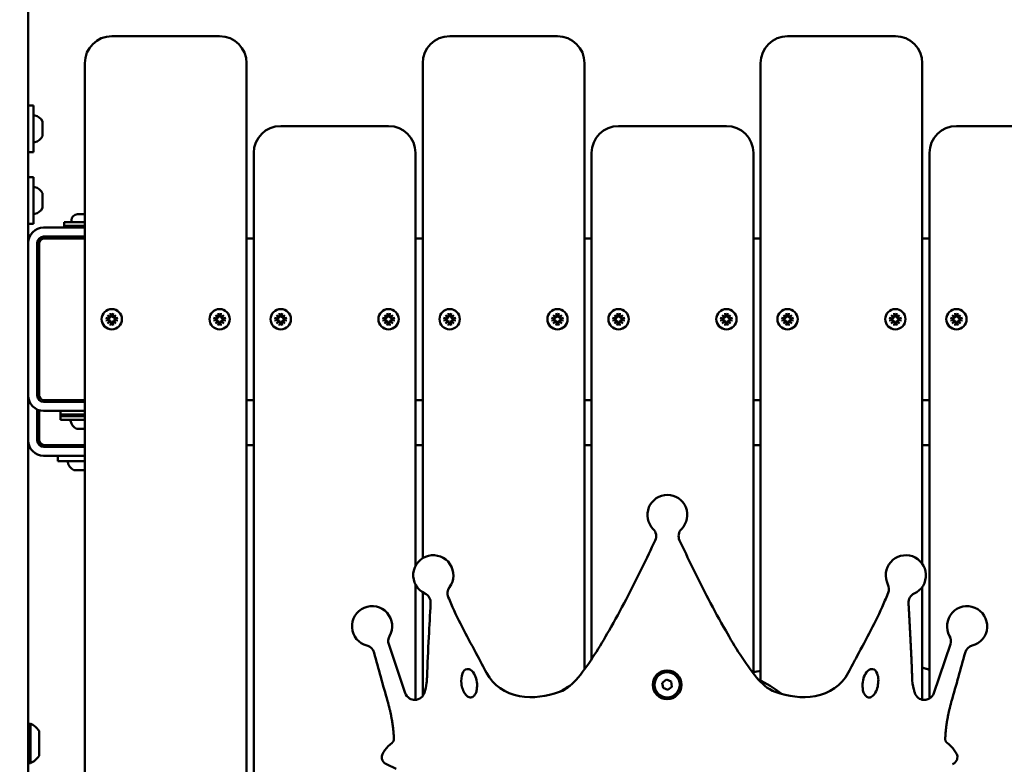
# Model space of a CAD drawing. Units: millimetres. Extents: x 0 to 37048, y 0 to 14394.
# Drawn here: x 24887 to 25435, y 12091 to 12505 of the extents above; entities that cross this region are included whole.
import ezdxf

# ---------------------------------------------------------------- set-up
doc = ezdxf.new("R2010")
doc.units = ezdxf.units.MM
doc.layers.add('MD_Visible', color=7, linetype='Continuous', lineweight=50)
doc.styles.get("Standard").update_dxf_attribs({"font": 'GOTHIC.TTF'})
doc.dimstyles.new('ISO-25', dxfattribs={"dimtxt": 160, "dimasz": 80, "dimexe": 1.25, "dimexo": 0.625, "dimgap": 20, "dimtad": 1, "dimdec": 0, "dimlfac": 0.1, "dimrnd": 5, "dimtxsty": 'Standard', "dimcen": 0, "dimse1": 1, "dimse2": 1, "dimclrd": 256, "dimclre": 8, "dimclrt": 256, "dimadec": 0, "dimazin": 0, "dimtfac": 1, "dimtdec": 0, "dimtmove": 0, "dimatfit": 3, "dimfxl": 1, "dimlwd": 5, "dimlwe": 5, "dimarcsym": 0})

# ---------------------------------------------------------------- blocks, each defined once
blk = doc.blocks.new('CustomObjectsInViewport4_0')
at = {"layer": 'MD_Visible', "extrusion": (0, 1, 0)}
for p, q in [((4905.99, 8995.45), (4905.99, 12874.45)), ((5012.49, 12495.95), (4952.49, 12495.95)), ((5200.49, 12495.95), (5140.49, 12495.95)), ((5388.49, 12495.95), (5328.49, 12495.95)), ((4937.49, 12480.95), (4937.49, 10796.45)), ((5027.49, 10762.13), (5027.49, 12480.95)), ((5125.49, 12480.95), (5125.49, 12205.45)), ((5215.49, 12143.65), (5215.49, 12480.95)), ((5313.49, 12480.95), (5313.49, 12137.48)), ((5403.49, 12202.34), (5403.49, 12480.95)), ((4908.99, 12457.44), (4905.99, 12457.44)), ((4908.99, 12431.44), (4908.99, 12457.44)), ((4913.99, 12448.33), (4913.99, 12447.92)), ((4913.99, 12447.65), (4913.99, 12447.92)), ((4913.99, 12447.65), (4913.99, 12447.33)), ((4913.99, 12447.11), (4913.99, 12447.33)), ((4913.99, 12447.11), (4913.99, 12444.67)), ((4913.99, 12443.89), (4913.99, 12444.21)), ((4913.99, 12443.89), (4913.99, 12443.33)), ((4913.99, 12443.33), (4913.99, 12441.19)), ((5106.49, 12445.95), (5046.49, 12445.95)), ((5294.49, 12445.95), (5234.49, 12445.95)), ((5482.49, 12445.95), (5422.49, 12445.95)), ((4913.99, 12441.19), (4913.99, 12441.05)), ((4913.99, 12440.66), (4913.99, 12441.05)), ((4913.99, 12440.66), (4913.99, 12440.55)), ((4908.99, 12431.44), (4905.99, 12431.44)), ((5031.49, 12430.95), (5031.49, 10762.23)), ((5121.49, 12201.14), (5121.49, 12430.95)), ((5219.49, 12430.95), (5219.49, 12149.34)), ((5309.49, 12141.38), (5309.49, 12430.95)), ((5407.49, 12430.95), (5407.49, 12127.44)), ((4908.99, 12417.44), (4905.99, 12417.44)), ((4908.99, 12391.44), (4908.99, 12417.44)), ((4913.99, 12408.33), (4913.99, 12407.92)), ((4913.99, 12407.65), (4913.99, 12407.92)), ((4913.99, 12407.65), (4913.99, 12407.33)), ((4913.99, 12407.11), (4913.99, 12407.33)), ((4913.99, 12407.11), (4913.99, 12404.67)), ((4913.99, 12403.89), (4913.99, 12404.21)), ((4913.99, 12403.89), (4913.99, 12403.33)), ((4913.99, 12403.33), (4913.99, 12401.19)), ((4913.99, 12401.19), (4913.99, 12401.05)), ((4913.99, 12400.66), (4913.99, 12401.05)), ((4913.99, 12400.66), (4913.99, 12400.55)), ((4929.99, 12393.5), (4929.99, 12392.45)), ((4933.34, 12396.85), (4937.49, 12396.85)), ((4908.99, 12391.44), (4905.99, 12391.44)), ((4937.49, 12389.45), (4914.54, 12389.45)), ((4937.49, 12392.45), (4925.99, 12392.45)), ((4925.99, 12392.45), (4925.99, 12389.45)), ((4937.49, 12390.45), (4925.99, 12390.45)), ((4925.99, 12390.45), (4925.99, 12389.45)), ((4925.99, 12389.45), (4937.49, 12389.45)), ((4937.49, 12384.45), (4914.54, 12384.45)), ((4937.49, 12383.45), (4914.99, 12383.45)), ((4932.99, 12384.45), (4932.99, 12383.45)), ((4932.99, 12384.45), (4932.99, 12383.45)), ((5031.49, 12383.45), (5027.49, 12383.45)), ((5125.49, 12383.45), (5121.49, 12383.45)), ((5219.49, 12383.45), (5215.49, 12383.45)), ((5313.49, 12383.45), (5309.49, 12383.45)), ((5407.49, 12383.45), (5403.49, 12383.45)), ((4910.99, 12296), (4910.99, 12380.9)), ((4911.99, 12380.45), (4911.99, 12296.45)), ((4911.99, 12341.07), (4910.99, 12341.07)), ((4949.09, 12339.18), (4950.9, 12338.9)), ((4951.41, 12339.3), (4950.16, 12340.78)), ((4950.16, 12340.78), (4951.64, 12339.52)), ((4951.75, 12341.84), (4952.03, 12340.03)), ((4953.23, 12341.84), (4952.95, 12340.03)), ((4953.34, 12339.52), (4954.82, 12340.78)), ((4954.82, 12340.78), (4953.57, 12339.3)), ((4955.89, 12339.18), (4954.07, 12338.9)), ((5009.09, 12339.18), (5010.9, 12338.9)), ((5011.41, 12339.3), (5010.16, 12340.78)), ((5010.16, 12340.78), (5011.64, 12339.52)), ((5011.75, 12341.84), (5012.03, 12340.03)), ((5013.23, 12341.84), (5012.95, 12340.03)), ((5013.34, 12339.52), (5014.82, 12340.78)), ((5014.82, 12340.78), (5013.57, 12339.3)), ((5015.89, 12339.18), (5014.07, 12338.9)), ((5043.09, 12339.18), (5044.9, 12338.9)), ((5045.41, 12339.3), (5044.16, 12340.78)), ((5044.16, 12340.78), (5045.64, 12339.52)), ((5045.75, 12341.84), (5046.03, 12340.03)), ((5047.23, 12341.84), (5046.95, 12340.03)), ((5047.34, 12339.52), (5048.82, 12340.78)), ((5048.82, 12340.78), (5047.57, 12339.3)), ((5049.89, 12339.18), (5048.07, 12338.9)), ((5103.09, 12339.18), (5104.9, 12338.9)), ((5105.41, 12339.3), (5104.16, 12340.78)), ((5104.16, 12340.78), (5105.64, 12339.52)), ((5105.75, 12341.84), (5106.03, 12340.03)), ((5107.23, 12341.84), (5106.95, 12340.03)), ((5107.34, 12339.52), (5108.82, 12340.78)), ((5108.82, 12340.78), (5107.57, 12339.3)), ((5109.89, 12339.18), (5108.07, 12338.9)), ((5137.09, 12339.18), (5138.9, 12338.9)), ((5139.41, 12339.3), (5138.16, 12340.78)), ((5138.16, 12340.78), (5139.64, 12339.52)), ((5139.75, 12341.84), (5140.03, 12340.03)), ((5141.23, 12341.84), (5140.95, 12340.03)), ((5141.34, 12339.52), (5142.82, 12340.78)), ((5142.82, 12340.78), (5141.57, 12339.3)), ((5143.89, 12339.18), (5142.07, 12338.9)), ((5197.09, 12339.18), (5198.9, 12338.9)), ((5199.41, 12339.3), (5198.16, 12340.78)), ((5198.16, 12340.78), (5199.64, 12339.52)), ((5199.75, 12341.84), (5200.03, 12340.03)), ((5201.23, 12341.84), (5200.95, 12340.03)), ((5201.34, 12339.52), (5202.82, 12340.78)), ((5202.82, 12340.78), (5201.57, 12339.3)), ((5203.89, 12339.18), (5202.07, 12338.9)), ((5231.09, 12339.18), (5232.9, 12338.9)), ((5233.41, 12339.3), (5232.16, 12340.78)), ((5232.16, 12340.78), (5233.64, 12339.52)), ((5233.75, 12341.84), (5234.03, 12340.03)), ((5235.23, 12341.84), (5234.95, 12340.03)), ((5235.34, 12339.52), (5236.82, 12340.78)), ((5236.82, 12340.78), (5235.57, 12339.3)), ((5237.89, 12339.18), (5236.07, 12338.9)), ((5291.09, 12339.18), (5292.9, 12338.9)), ((5293.41, 12339.3), (5292.16, 12340.78)), ((5292.16, 12340.78), (5293.64, 12339.52)), ((5293.75, 12341.84), (5294.03, 12340.03)), ((5295.23, 12341.84), (5294.95, 12340.03)), ((5295.34, 12339.52), (5296.82, 12340.78)), ((5296.82, 12340.78), (5295.57, 12339.3)), ((5297.89, 12339.18), (5296.07, 12338.9)), ((5325.09, 12339.18), (5326.9, 12338.9)), ((5327.41, 12339.3), (5326.16, 12340.78)), ((5326.16, 12340.78), (5327.64, 12339.52)), ((5327.75, 12341.84), (5328.03, 12340.03)), ((5329.23, 12341.84), (5328.95, 12340.03)), ((5329.34, 12339.52), (5330.82, 12340.78)), ((5330.82, 12340.78), (5329.57, 12339.3)), ((5331.89, 12339.18), (5330.07, 12338.9)), ((5385.09, 12339.18), (5386.9, 12338.9)), ((5387.41, 12339.3), (5386.16, 12340.78)), ((5386.16, 12340.78), (5387.64, 12339.52)), ((5387.75, 12341.84), (5388.03, 12340.03)), ((5389.23, 12341.84), (5388.95, 12340.03)), ((5389.34, 12339.52), (5390.82, 12340.78)), ((5390.82, 12340.78), (5389.57, 12339.3)), ((5391.89, 12339.18), (5390.07, 12338.9)), ((5419.09, 12339.18), (5420.9, 12338.9)), ((5421.41, 12339.3), (5420.16, 12340.78)), ((5420.16, 12340.78), (5421.64, 12339.52)), ((5421.75, 12341.84), (5422.03, 12340.03)), ((5423.23, 12341.84), (5422.95, 12340.03)), ((5423.34, 12339.52), (5424.82, 12340.78)), ((5424.82, 12340.78), (5423.57, 12339.3)), ((5425.89, 12339.18), (5424.07, 12338.9)), ((4949.09, 12337.71), (4950.9, 12337.99)), ((4950.16, 12336.11), (4951.41, 12337.59)), ((4951.64, 12337.37), (4950.16, 12336.11)), ((4951.75, 12335.05), (4952.03, 12336.86)), ((4953.23, 12335.05), (4952.95, 12336.86)), ((4954.82, 12336.11), (4953.34, 12337.37)), ((4953.57, 12337.59), (4954.82, 12336.11)), ((4955.89, 12337.71), (4954.07, 12337.99)), ((5009.09, 12337.71), (5010.9, 12337.99)), ((5010.16, 12336.11), (5011.41, 12337.59)), ((5011.64, 12337.37), (5010.16, 12336.11)), ((5011.75, 12335.05), (5012.03, 12336.86)), ((5013.23, 12335.05), (5012.95, 12336.86)), ((5014.82, 12336.11), (5013.34, 12337.37)), ((5013.57, 12337.59), (5014.82, 12336.11)), ((5015.89, 12337.71), (5014.07, 12337.99)), ((5043.09, 12337.71), (5044.9, 12337.99)), ((5044.16, 12336.11), (5045.41, 12337.59)), ((5045.64, 12337.37), (5044.16, 12336.11)), ((5045.75, 12335.05), (5046.03, 12336.86)), ((5047.23, 12335.05), (5046.95, 12336.86)), ((5048.82, 12336.11), (5047.34, 12337.37)), ((5047.57, 12337.59), (5048.82, 12336.11)), ((5049.89, 12337.71), (5048.07, 12337.99)), ((5103.09, 12337.71), (5104.9, 12337.99)), ((5104.16, 12336.11), (5105.41, 12337.59)), ((5105.64, 12337.37), (5104.16, 12336.11)), ((5105.75, 12335.05), (5106.03, 12336.86)), ((5107.23, 12335.05), (5106.95, 12336.86)), ((5108.82, 12336.11), (5107.34, 12337.37)), ((5107.57, 12337.59), (5108.82, 12336.11)), ((5109.89, 12337.71), (5108.07, 12337.99)), ((5137.09, 12337.71), (5138.9, 12337.99)), ((5138.16, 12336.11), (5139.41, 12337.59)), ((5139.64, 12337.37), (5138.16, 12336.11)), ((5139.75, 12335.05), (5140.03, 12336.86)), ((5141.23, 12335.05), (5140.95, 12336.86)), ((5142.82, 12336.11), (5141.34, 12337.37)), ((5141.57, 12337.59), (5142.82, 12336.11)), ((5143.89, 12337.71), (5142.07, 12337.99)), ((5197.09, 12337.71), (5198.9, 12337.99)), ((5198.16, 12336.11), (5199.41, 12337.59)), ((5199.64, 12337.37), (5198.16, 12336.11)), ((5199.75, 12335.05), (5200.03, 12336.86)), ((5201.23, 12335.05), (5200.95, 12336.86)), ((5202.82, 12336.11), (5201.34, 12337.37)), ((5201.57, 12337.59), (5202.82, 12336.11)), ((5203.89, 12337.71), (5202.07, 12337.99)), ((5231.09, 12337.71), (5232.9, 12337.99)), ((5232.16, 12336.11), (5233.41, 12337.59)), ((5233.64, 12337.37), (5232.16, 12336.11)), ((5233.75, 12335.05), (5234.03, 12336.86)), ((5235.23, 12335.05), (5234.95, 12336.86)), ((5236.82, 12336.11), (5235.34, 12337.37)), ((5235.57, 12337.59), (5236.82, 12336.11)), ((5237.89, 12337.71), (5236.07, 12337.99)), ((5291.09, 12337.71), (5292.9, 12337.99)), ((5292.16, 12336.11), (5293.41, 12337.59)), ((5293.64, 12337.37), (5292.16, 12336.11)), ((5293.75, 12335.05), (5294.03, 12336.86)), ((5295.23, 12335.05), (5294.95, 12336.86)), ((5296.82, 12336.11), (5295.34, 12337.37)), ((5295.57, 12337.59), (5296.82, 12336.11)), ((5297.89, 12337.71), (5296.07, 12337.99)), ((5325.09, 12337.71), (5326.9, 12337.99)), ((5326.16, 12336.11), (5327.41, 12337.59)), ((5327.64, 12337.37), (5326.16, 12336.11)), ((5327.75, 12335.05), (5328.03, 12336.86)), ((5329.23, 12335.05), (5328.95, 12336.86)), ((5330.82, 12336.11), (5329.34, 12337.37)), ((5329.57, 12337.59), (5330.82, 12336.11)), ((5331.89, 12337.71), (5330.07, 12337.99)), ((5385.09, 12337.71), (5386.9, 12337.99)), ((5386.16, 12336.11), (5387.41, 12337.59)), ((5387.64, 12337.37), (5386.16, 12336.11)), ((5387.75, 12335.05), (5388.03, 12336.86)), ((5389.23, 12335.05), (5388.95, 12336.86)), ((5390.82, 12336.11), (5389.34, 12337.37)), ((5389.57, 12337.59), (5390.82, 12336.11)), ((5391.89, 12337.71), (5390.07, 12337.99)), ((5419.09, 12337.71), (5420.9, 12337.99)), ((5420.16, 12336.11), (5421.41, 12337.59)), ((5421.64, 12337.37), (5420.16, 12336.11)), ((5421.75, 12335.05), (5422.03, 12336.86)), ((5423.23, 12335.05), (5422.95, 12336.86)), ((5424.82, 12336.11), (5423.34, 12337.37)), ((5423.57, 12337.59), (5424.82, 12336.11)), ((5425.89, 12337.71), (5424.07, 12337.99)), ((4911.99, 12325.83), (4910.99, 12325.83)), ((4911.99, 12301.07), (4910.99, 12301.07)), ((4911.99, 12296.45), (4911.99, 12293.53)), ((4937.49, 12292.45), (4914.54, 12292.45)), ((4914.99, 12293.45), (4937.49, 12293.45)), ((4931.99, 12293.45), (4931.99, 12292.45)), ((4931.99, 12293.45), (4931.99, 12292.45)), ((5027.49, 12293.45), (5031.49, 12293.45)), ((5121.49, 12293.45), (5125.49, 12293.45)), ((5215.49, 12293.45), (5219.49, 12293.45)), ((5309.49, 12293.45), (5313.49, 12293.45)), ((5403.49, 12293.45), (5407.49, 12293.45)), ((4910.99, 12271), (4910.99, 12288.22)), ((4911.99, 12285.83), (4910.99, 12285.83)), ((4911.99, 12287.84), (4911.99, 12271.45)), ((4914.54, 12287.45), (4937.49, 12287.45)), ((4923.99, 12284.45), (4923.99, 12287.45)), ((4937.49, 12285.45), (4923.99, 12285.45)), ((4923.99, 12282.45), (4923.99, 12285.45)), ((4923.99, 12284.45), (4937.49, 12284.45)), ((4923.99, 12282.45), (4937.49, 12282.45)), ((4933.8, 12277.45), (4933.1, 12277.45)), ((4933.8, 12277.45), (4934, 12277.45)), ((4934.21, 12277.45), (4934, 12277.45)), ((4934.76, 12277.45), (4934.21, 12277.45)), ((4937.33, 12277.45), (4934.76, 12277.45)), ((4937.49, 12277.45), (4937.33, 12277.45)), ((4937.49, 12267.45), (4914.54, 12267.45)), ((4914.99, 12268.45), (4937.49, 12268.45)), ((4930.49, 12268.45), (4930.49, 12267.45)), ((5027.49, 12268.45), (5031.49, 12268.45)), ((5121.49, 12268.45), (5125.49, 12268.45)), ((5215.49, 12268.45), (5219.49, 12268.45)), ((5309.49, 12268.45), (5313.49, 12268.45)), ((5403.49, 12268.45), (5407.49, 12268.45)), ((4914.54, 12262.45), (4937.49, 12262.45)), ((4922.49, 12262.45), (4922.49, 12259.45)), ((4922.49, 12259.45), (4937.49, 12259.45)), ((4931.64, 12254.45), (4931.6, 12254.45)), ((4931.64, 12254.45), (4932.07, 12254.45)), ((4932.9, 12254.45), (4932.07, 12254.45)), ((4934.05, 12254.45), (4932.9, 12254.45)), ((4935.23, 12254.45), (4934.05, 12254.45)), ((4935.23, 12254.45), (4935.38, 12254.45)), ((4937.49, 12254.45), (4935.38, 12254.45)), ((5121.49, 12126.66), (5121.49, 12190.79)), ((5125.49, 12186.48), (5125.49, 12128.78)), ((5383.51, 12183.86), (5384.51, 12186.23)), ((5403.49, 12126.76), (5403.49, 12189.59)), ((5106.61, 12157.65), (5115.8, 12130.44)), ((5409.91, 12130.44), (5419.1, 12157.65)), ((5258.81, 12136.14), (5261.08, 12137.92)), ((5259.22, 12133.28), (5258.81, 12136.14)), ((5261.08, 12137.92), (5263.76, 12136.84)), ((5263.76, 12136.84), (5264.17, 12133.98)), ((5261.9, 12132.2), (5259.22, 12133.28)), ((5264.17, 12133.98), (5261.9, 12132.2)), ((4907.19, 12113.45), (4907.19, 12091.45)), ((4907.19, 12113.45), (4907.19, 12091.45)), ((4911.99, 12109.45), (4911.99, 12095.45)), ((4911.99, 12109.45), (4911.99, 12095.45)), ((5110.65, 12088.25), (5105.36, 12090.82))]:
    blk.add_line(p, q, dxfattribs=at)
at = {"layer": 'MD_Visible', "extrusion": (1.22465e-16, 0, -1)}
for centre in [(-4952.49, 12338.45), (-5012.49, 12338.45), (-5046.49, 12338.45), (-5106.49, 12338.45), (-5140.49, 12338.45), (-5200.49, 12338.45), (-5234.49, 12338.45), (-5294.49, 12338.45), (-5328.49, 12338.45), (-5388.49, 12338.45), (-5422.49, 12338.45)]:
    blk.add_circle(centre, 5.65, dxfattribs=at)
at = {"layer": 'MD_Visible'}
blk.add_circle((5261.49, 12135.06), 8, dxfattribs=at)
for centre, radius, start, end in [((4952.49, 12480.95), 15, 90, 180), ((5012.49, 12480.95), 15, 0, 90), ((5140.49, 12480.95), 15, 90, 180), ((5200.49, 12480.95), 15, 0, 90), ((5328.49, 12480.95), 15, 90, 180), ((5388.49, 12480.95), 15, 0, 90), ((5046.49, 12430.95), 15, 90, 180), ((5106.49, 12430.95), 15, 0, 90), ((5234.49, 12430.95), 15, 90, 180), ((5294.49, 12430.95), 15, 0, 90), ((5422.49, 12430.95), 15, 90, 180), ((4914.54, 12380.9), 8.55, 90, 180), ((4914.54, 12380.9), 3.55, 90, 180), ((4914.99, 12380.45), 3, 90, 180), ((4914.54, 12355.9), 8.55, 107.3523, 114.5322), ((4914.54, 12355.9), 3.55, 135.9151, 180), ((4950.97, 12339.34), 0.442, 261.2255, 354.7415), ((4951.6, 12339.96), 0.442, 275.2585, 8.7745), ((4953.38, 12339.96), 0.442, 171.2255, 264.7415), ((4954.01, 12339.34), 0.442, 185.2585, 278.7745), ((5010.97, 12339.34), 0.442, 261.2255, 354.7415), ((5011.6, 12339.96), 0.442, 275.2585, 8.7745), ((5013.38, 12339.96), 0.442, 171.2255, 264.7415), ((5014.01, 12339.34), 0.442, 185.2585, 278.7745), ((5044.97, 12339.34), 0.442, 261.2255, 354.7415), ((5045.6, 12339.96), 0.442, 275.2585, 8.7745), ((5047.38, 12339.96), 0.442, 171.2255, 264.7415), ((5048.01, 12339.34), 0.442, 185.2585, 278.7745), ((5104.97, 12339.34), 0.442, 261.2255, 354.7415), ((5105.6, 12339.96), 0.442, 275.2585, 8.7745), ((5107.38, 12339.96), 0.442, 171.2255, 264.7415), ((5108.01, 12339.34), 0.442, 185.2585, 278.7745), ((5138.97, 12339.34), 0.442, 261.2255, 354.7415), ((5139.6, 12339.96), 0.442, 275.2585, 8.7745), ((5141.38, 12339.96), 0.442, 171.2255, 264.7415), ((5142.01, 12339.34), 0.442, 185.2585, 278.7745), ((5198.97, 12339.34), 0.442, 261.2255, 354.7415), ((5199.6, 12339.96), 0.442, 275.2585, 8.7745), ((5201.38, 12339.96), 0.442, 171.2255, 264.7415), ((5202.01, 12339.34), 0.442, 185.2585, 278.7745), ((5232.97, 12339.34), 0.442, 261.2255, 354.7415), ((5233.6, 12339.96), 0.442, 275.2585, 8.7745), ((5235.38, 12339.96), 0.442, 171.2255, 264.7415), ((5236.01, 12339.34), 0.442, 185.2585, 278.7745), ((5292.97, 12339.34), 0.442, 261.2255, 354.7415), ((5293.6, 12339.96), 0.442, 275.2585, 8.7745), ((5295.38, 12339.96), 0.442, 171.2255, 264.7415), ((5296.01, 12339.34), 0.442, 185.2585, 278.7745), ((5326.97, 12339.34), 0.442, 261.2255, 354.7415), ((5327.6, 12339.96), 0.442, 275.2585, 8.7745), ((5329.38, 12339.96), 0.442, 171.2255, 264.7415), ((5330.01, 12339.34), 0.442, 185.2585, 278.7745), ((5386.97, 12339.34), 0.442, 261.2255, 354.7415), ((5387.6, 12339.96), 0.442, 275.2585, 8.7745), ((5389.38, 12339.96), 0.442, 171.2255, 264.7415), ((5390.01, 12339.34), 0.442, 185.2585, 278.7745), ((5420.97, 12339.34), 0.442, 261.2255, 354.7415), ((5421.6, 12339.96), 0.442, 275.2585, 8.7745), ((5423.38, 12339.96), 0.442, 171.2255, 264.7415), ((5424.01, 12339.34), 0.442, 185.2585, 278.7745), ((4950.97, 12337.55), 0.442, 5.2585, 98.7745), ((4951.6, 12336.93), 0.442, 351.2255, 84.7415), ((4953.38, 12336.93), 0.442, 95.2585, 188.7745), ((4954.01, 12337.55), 0.442, 81.2255, 174.7415), ((5010.97, 12337.55), 0.442, 5.2585, 98.7745), ((5011.6, 12336.93), 0.442, 351.2255, 84.7415), ((5013.38, 12336.93), 0.442, 95.2585, 188.7745), ((5014.01, 12337.55), 0.442, 81.2255, 174.7415), ((5044.97, 12337.55), 0.442, 5.2585, 98.7745), ((5045.6, 12336.93), 0.442, 351.2255, 84.7415), ((5047.38, 12336.93), 0.442, 95.2585, 188.7745), ((5048.01, 12337.55), 0.442, 81.2255, 174.7415), ((5104.97, 12337.55), 0.442, 5.2585, 98.7745), ((5105.6, 12336.93), 0.442, 351.2255, 84.7415), ((5107.38, 12336.93), 0.442, 95.2585, 188.7745), ((5108.01, 12337.55), 0.442, 81.2255, 174.7415), ((5138.97, 12337.55), 0.442, 5.2585, 98.7745), ((5139.6, 12336.93), 0.442, 351.2255, 84.7415), ((5141.38, 12336.93), 0.442, 95.2585, 188.7745), ((5142.01, 12337.55), 0.442, 81.2255, 174.7415), ((5198.97, 12337.55), 0.442, 5.2585, 98.7745), ((5199.6, 12336.93), 0.442, 351.2255, 84.7415), ((5201.38, 12336.93), 0.442, 95.2585, 188.7745), ((5202.01, 12337.55), 0.442, 81.2255, 174.7415), ((5232.97, 12337.55), 0.442, 5.2585, 98.7745), ((5233.6, 12336.93), 0.442, 351.2255, 84.7415), ((5235.38, 12336.93), 0.442, 95.2585, 188.7745), ((5236.01, 12337.55), 0.442, 81.2255, 174.7415), ((5292.97, 12337.55), 0.442, 5.2585, 98.7745), ((5293.6, 12336.93), 0.442, 351.2255, 84.7415), ((5295.38, 12336.93), 0.442, 95.2585, 188.7745), ((5296.01, 12337.55), 0.442, 81.2255, 174.7415), ((5326.97, 12337.55), 0.442, 5.2585, 98.7745), ((5327.6, 12336.93), 0.442, 351.2255, 84.7415), ((5329.38, 12336.93), 0.442, 95.2585, 188.7745), ((5330.01, 12337.55), 0.442, 81.2255, 174.7415), ((5386.97, 12337.55), 0.442, 5.2585, 98.7745), ((5387.6, 12336.93), 0.442, 351.2255, 84.7415), ((5389.38, 12336.93), 0.442, 95.2585, 188.7745), ((5390.01, 12337.55), 0.442, 81.2255, 174.7415), ((5420.97, 12337.55), 0.442, 5.2585, 98.7745), ((5421.6, 12336.93), 0.442, 351.2255, 84.7415), ((5423.38, 12336.93), 0.442, 95.2585, 188.7745), ((5424.01, 12337.55), 0.442, 81.2255, 174.7415), ((4914.54, 12296), 8.55, 180, 270), ((4914.99, 12296.45), 3, 180, 270), ((4914.54, 12271), 8.55, 180, 270), ((4914.99, 12271.45), 3, 180, 270), ((5249.8, 12217.79), 5.59, 334.412, 44.6565), ((5273.45, 12217.79), 5.59, 135.3435, 205.588), ((5124.33, 12180.77), 5.59, 356.3443, 65.0697), ((5144.89, 12186.02), 5.59, 143.6058, 202.7778), ((5401.38, 12180.77), 5.59, 114.9303, 183.6557), ((5111.9, 12159.44), 5.59, 150.6255, 198.661), ((5413.8, 12159.44), 5.59, 341.339, 29.3745), ((5093.02, 12151.45), 5.59, 15.3578, 75.2164), ((5432.69, 12151.45), 5.59, 104.7836, 164.6422), ((5261.49, 12135.06), 7, 338.0862, 248.0862), ((5261.49, 12135.06), 7, 248.0862, 338.0862)]:
    blk.add_arc(centre, radius, start, end, dxfattribs=at)
at = {"layer": 'MD_Visible', "extrusion": (1.22465e-16, 0, -1)}
for centre, radius, start, end in [((-4909.49, 12451.38), 0.5, 0, 99.7166), ((-4908.57, 12446.03), 5.93, 99.7166, 154.8561), ((-4913.49, 12448.33), 0.5, 154.8561, 180), ((-4913.74, 12447.33), 0.25, 180, 189.7678), ((-4909.49, 12437.51), 0.5, 260.2834, 0), ((-4908.57, 12442.86), 5.93, 205.1439, 260.2834), ((-4913.49, 12440.55), 0.5, 180, 205.1439), ((-4909.49, 12411.38), 0.5, 0, 99.7166), ((-4908.57, 12406.03), 5.93, 99.7166, 154.8561), ((-4913.49, 12408.33), 0.5, 154.8561, 180), ((-4913.74, 12407.33), 0.25, 180, 189.7678), ((-4908.57, 12402.86), 5.93, 205.1439, 260.2834), ((-4913.49, 12400.55), 0.5, 180, 205.1439), ((-4909.49, 12397.51), 0.5, 260.2834, 0), ((-4933.34, 12393.5), 3.35, 0, 90), ((-4914.54, 12296), 3.55, 270, 0), ((-4930.05, 12281.95), 0.5, 350.2834, 82.9276), ((-4935.41, 12282.87), 5.93, 295.1439, 350.2834), ((-4935.41, 12284.87), 5.93, 335.9155, 335.9558), ((-4933.1, 12277.95), 0.5, 270, 295.1439), ((-4934.21, 12277.7), 0.25, 250.2529, 270), ((-4914.54, 12271), 3.55, 270, 0), ((-4928.55, 12258.95), 0.5, 350.2834, 90), ((-4933.91, 12259.86), 5.93, 295.1439, 350.2834), ((-4931.6, 12254.95), 0.5, 270, 295.1439), ((-5261.72, 12229.57), 11.18, 315.3435, 89.4971), ((-5261.53, 12229.57), 11.18, 90.5029, 224.6565), ((-5131.39, 12195.97), 11.18, 294.9303, 216.3942), ((-5394.31, 12195.97), 11.18, 333.1455, 245.0697), ((-5097.3, 12167.66), 11.18, 284.7836, 209.3745), ((-5428.41, 12167.66), 11.18, 330.6255, 255.2164), ((-4907.19, 12112.25), 1.2, 0, 90), ((-4907.19, 12112.25), 1.2, 0, 90), ((-4902.17, 12102.55), 12, 114.7152, 144.8959), ((-4902.17, 12102.55), 12, 114.7152, 144.8959), ((-4907.19, 12092.65), 1.2, 270, 0), ((-4907.19, 12092.65), 1.2, 270, 0), ((-4902.17, 12102.35), 12, 215.1041, 245.2848), ((-4902.17, 12102.35), 12, 215.1041, 245.2848)]:
    blk.add_arc(centre, radius, start, end, dxfattribs=at)
at = {"layer": 'MD_Visible'}
blk.add_ellipse((5211.98, 11852.59), major_axis=(-79.83, -293.62), ratio=0.569685, start_param=2.928805, end_param=3.016578, dxfattribs=at)
at = {"layer": 'MD_Visible', "extrusion": (1.22465e-16, 1.2326e-32, -1)}
blk.add_ellipse((5139.88, 12075.97), major_axis=(36.83, -20.5), ratio=0.704099, start_param=3.228575, end_param=3.42014, dxfattribs=at)
at = {"layer": 'MD_Visible', "extrusion": (1.22465e-16, 6.16298e-33, -1)}
blk.add_ellipse((5385.83, 12075.97), major_axis=(36.83, 20.5), ratio=0.704099, start_param=6.004638, end_param=6.196203, dxfattribs=at)
at = {"layer": 'MD_Visible'}
for points, knots in [([(4913.99, 12447.92), (4913.99, 12447.92), (4913.99, 12447.92), (4913.99, 12447.91), (4913.98, 12447.87), (4913.97, 12447.78), (4913.97, 12447.73), (4913.97, 12447.61), (4913.97, 12447.54), (4913.98, 12447.36), (4913.99, 12447.24), (4913.99, 12447.12), (4913.99, 12447.12), (4913.99, 12447.11)], [-0.0006567, -0.0006567, -0.0006567, -0.0006567, 0, 0, 0.0394171, 0.0394171, 0.0702393, 0.0702393, 0.1010616, 0.1010616, 0.1404787, 0.1404787, 0.1411354, 0.1411354, 0.1411354, 0.1411354]), ([(4913.99, 12444.67), (4913.99, 12444.67), (4913.99, 12444.67), (4913.99, 12444.54), (4913.98, 12444.42), (4913.97, 12444.18), (4913.97, 12444.08), (4913.97, 12443.87), (4913.97, 12443.77), (4913.98, 12443.55), (4913.99, 12443.44), (4913.99, 12443.33), (4913.99, 12443.33), (4913.99, 12443.33)], [-0.0006567, -0.0006567, -0.0006567, -0.0006567, 0, 0, 0.0394171, 0.0394171, 0.0702393, 0.0702393, 0.1010616, 0.1010616, 0.1404787, 0.1404787, 0.1411354, 0.1411354, 0.1411354, 0.1411354]), ([(4913.99, 12444.21), (4913.99, 12444.22), (4913.99, 12444.22), (4913.99, 12444.29), (4913.99, 12444.37), (4913.98, 12444.44)], [-0.0006567, -0.0006567, -0.0006567, -0.0006567, 0, 0, 0.02350206, 0.02350206, 0.02350206, 0.02350206]), ([(4913.99, 12441.19), (4913.99, 12441.19), (4913.99, 12441.19), (4913.99, 12441.08), (4913.98, 12440.99), (4913.97, 12440.84), (4913.97, 12440.79), (4913.97, 12440.71), (4913.97, 12440.68), (4913.98, 12440.64), (4913.99, 12440.64), (4913.99, 12440.66), (4913.99, 12440.66), (4913.99, 12440.66)], [-0.0006567, -0.0006567, -0.0006567, -0.0006567, 0, 0, 0.0394171, 0.0394171, 0.0702393, 0.0702393, 0.1010616, 0.1010616, 0.1404787, 0.1404787, 0.1411354, 0.1411354, 0.1411354, 0.1411354]), ([(4913.99, 12407.92), (4913.99, 12407.92), (4913.99, 12407.92), (4913.99, 12407.91), (4913.98, 12407.87), (4913.97, 12407.78), (4913.97, 12407.73), (4913.97, 12407.61), (4913.97, 12407.54), (4913.98, 12407.36), (4913.99, 12407.24), (4913.99, 12407.12), (4913.99, 12407.12), (4913.99, 12407.11)], [-0.0006567, -0.0006567, -0.0006567, -0.0006567, 0, 0, 0.0394171, 0.0394171, 0.0702393, 0.0702393, 0.1010616, 0.1010616, 0.1404787, 0.1404787, 0.1411354, 0.1411354, 0.1411354, 0.1411354]), ([(4913.99, 12404.67), (4913.99, 12404.67), (4913.99, 12404.67), (4913.99, 12404.54), (4913.98, 12404.42), (4913.97, 12404.18), (4913.97, 12404.08), (4913.97, 12403.87), (4913.97, 12403.77), (4913.98, 12403.55), (4913.99, 12403.44), (4913.99, 12403.33), (4913.99, 12403.33), (4913.99, 12403.33)], [-0.0006567, -0.0006567, -0.0006567, -0.0006567, 0, 0, 0.0394171, 0.0394171, 0.0702393, 0.0702393, 0.1010616, 0.1010616, 0.1404787, 0.1404787, 0.1411354, 0.1411354, 0.1411354, 0.1411354]), ([(4913.99, 12404.21), (4913.99, 12404.22), (4913.99, 12404.22), (4913.99, 12404.29), (4913.99, 12404.37), (4913.98, 12404.44)], [-0.0006567, -0.0006567, -0.0006567, -0.0006567, 0, 0, 0.02350206, 0.02350206, 0.02350206, 0.02350206]), ([(4913.99, 12401.19), (4913.99, 12401.19), (4913.99, 12401.19), (4913.99, 12401.08), (4913.98, 12400.99), (4913.97, 12400.84), (4913.97, 12400.79), (4913.97, 12400.71), (4913.97, 12400.68), (4913.98, 12400.64), (4913.99, 12400.64), (4913.99, 12400.66), (4913.99, 12400.66), (4913.99, 12400.66)], [-0.0006567, -0.0006567, -0.0006567, -0.0006567, 0, 0, 0.0394171, 0.0394171, 0.0702393, 0.0702393, 0.1010616, 0.1010616, 0.1404787, 0.1404787, 0.1411354, 0.1411354, 0.1411354, 0.1411354]), ([(4934.76, 12277.45), (4934.75, 12277.45), (4934.75, 12277.45), (4934.62, 12277.45), (4934.5, 12277.46), (4934.3, 12277.47), (4934.22, 12277.47), (4934.07, 12277.47), (4934.01, 12277.47), (4933.89, 12277.46), (4933.84, 12277.45), (4933.8, 12277.45), (4933.8, 12277.45), (4933.8, 12277.45)], [-0.0006567, -0.0006567, -0.0006567, -0.0006567, 0, 0, 0.0394171, 0.0394171, 0.0702393, 0.0702393, 0.1010616, 0.1010616, 0.1404787, 0.1404787, 0.1411354, 0.1411354, 0.1411354, 0.1411354]), ([(4937.49, 12277.45), (4937.44, 12277.45), (4937.38, 12277.45), (4937.33, 12277.45), (4937.33, 12277.45), (4937.33, 12277.45)], [0.12449022, 0.12449022, 0.12449022, 0.12449022, 0.14047867, 0.14047867, 0.14113537, 0.14113537, 0.14113537, 0.14113537]), ([(4932.07, 12254.45), (4932.06, 12254.45), (4932.06, 12254.45), (4931.96, 12254.45), (4931.87, 12254.45), (4931.75, 12254.46), (4931.7, 12254.46), (4931.64, 12254.46), (4931.62, 12254.46), (4931.6, 12254.45), (4931.61, 12254.45), (4931.64, 12254.45), (4931.64, 12254.45), (4931.64, 12254.45)], [-0.0006567, -0.0006567, -0.0006567, -0.0006567, 0, 0, 0.0394171, 0.0394171, 0.0702393, 0.0702393, 0.1010616, 0.1010616, 0.1404787, 0.1404787, 0.1411354, 0.1411354, 0.1411354, 0.1411354]), ([(4935.38, 12254.45), (4935.38, 12254.45), (4935.37, 12254.45), (4935.25, 12254.45), (4935.12, 12254.45), (4934.88, 12254.46), (4934.78, 12254.46), (4934.58, 12254.46), (4934.48, 12254.46), (4934.27, 12254.45), (4934.16, 12254.45), (4934.06, 12254.45), (4934.06, 12254.45), (4934.05, 12254.45)], [-0.0006567, -0.0006567, -0.0006567, -0.0006567, 0, 0, 0.0394171, 0.0394171, 0.0702393, 0.0702393, 0.1010616, 0.1010616, 0.1404787, 0.1404787, 0.1411354, 0.1411354, 0.1411354, 0.1411354]), ([(5139.74, 12183.86), (5140.27, 12182.6), (5140.79, 12181.32), (5141.33, 12180.05), (5145.57, 12170.17), (5150.91, 12160.66), (5156.01, 12151.12), (5157.68, 12148.02), (5159.25, 12144.86), (5160.97, 12141.78), (5165.01, 12134.53), (5171.3, 12130.38), (5179.34, 12128.79), (5186.99, 12127.28), (5194.34, 12128.65), (5201.59, 12131.14), (5206, 12132.65), (5209.12, 12135.72), (5211.97, 12139.16), (5218.64, 12147.22), (5223.96, 12156.19), (5229.16, 12165.22), (5235.75, 12176.66), (5241.77, 12188.4), (5247.61, 12200.26), (5250.11, 12205.34), (5252.44, 12210.37), (5254.84, 12215.37)], [-16.9154186, -16.9154186, -16.9154186, -16.9154186, -16.9118933, -16.9118933, -16.9118933, -16.8841764, -16.8841764, -16.8841764, -16.8751408, -16.8751408, -16.8751408, -16.8538425, -16.8538425, -16.8538425, -16.8335929, -16.8335929, -16.8335929, -16.8213036, -16.8213036, -16.8213036, -16.7925186, -16.7925186, -16.7925186, -16.7560722, -16.7560722, -16.7560722, -16.7406225, -16.7406225, -16.7406225, -16.7406225]), ([(5268.41, 12215.37), (5270.81, 12210.37), (5273.16, 12205.3), (5275.63, 12200.26), (5281.42, 12188.49), (5287.5, 12176.66), (5294.08, 12165.22), (5299.29, 12156.19), (5304.6, 12147.22), (5311.28, 12139.16), (5314.13, 12135.72), (5317.25, 12132.65), (5321.65, 12131.14), (5328.91, 12128.65), (5336.26, 12127.28), (5343.9, 12128.79), (5351.94, 12130.38), (5358.24, 12134.53), (5362.28, 12141.78), (5363.99, 12144.86), (5365.57, 12148.02), (5367.23, 12151.12), (5372.33, 12160.66), (5377.64, 12170.09), (5381.91, 12180.05), (5382.46, 12181.33), (5382.98, 12182.6), (5383.51, 12183.86)], [-27.193332, -27.193332, -27.193332, -27.193332, -26.290119, -26.290119, -26.290119, -24.159409, -24.159409, -24.159409, -22.476599, -22.476599, -22.476599, -21.758154, -21.758154, -21.758154, -20.574331, -20.574331, -20.574331, -19.329204, -19.329204, -19.329204, -18.80097, -18.80097, -18.80097, -17.180602, -17.180602, -17.180602, -16.974507, -16.974507, -16.974507, -16.974507]), ([(5127.9, 12139.32), (5128.08, 12146.76), (5128.52, 12154.2), (5129.2, 12167.9), (5129.51, 12174.16), (5129.91, 12180.41)], [-16.68033659, -16.68033659, -16.68033659, -16.68033659, -16.66033863, -16.66033863, -16.64351861, -16.64351861, -16.64351861, -16.64351861]), ([(5153.5, 12142.07), (5152.7, 12143.16), (5151.71, 12144.05), (5148.82, 12143.61), (5148.15, 12142.52), (5146.88, 12139.52), (5146.85, 12137.6), (5147.06, 12135.7)], [-322.320769, -322.320769, -322.320769, -322.320769, -321.628547, -321.628547, -320.970852, -320.970852, -319.970852, -319.970852, -319.970852, -319.970852]), ([(5147.06, 12135.7), (5147.17, 12134.65), (5147.38, 12133.6), (5148.08, 12131.6), (5148.57, 12130.67), (5149.46, 12129.52), (5149.87, 12129.01), (5150.69, 12128.4), (5151.02, 12128.22), (5151.67, 12128.02), (5151.97, 12127.98), (5152.59, 12128.04), (5152.88, 12128.12), (5153.5, 12128.43), (5153.8, 12128.67), (5154.42, 12129.32), (5154.75, 12129.8), (5155.32, 12131.02), (5155.5, 12131.73), (5155.69, 12133.17), (5155.71, 12133.89), (5155.76, 12137.31), (5155.13, 12139.85), (5153.5, 12142.07)], [314.244776, 314.244776, 314.244776, 314.244776, 315.289914, 315.289914, 316.338052, 316.338052, 316.718669, 316.718669, 316.936116, 316.936116, 317.116677, 317.116677, 317.297063, 317.297063, 317.518669, 317.518669, 317.822958, 317.822958, 318.201421, 318.201421, 318.557098, 318.557098, 319.970852, 319.970852, 319.970852, 319.970852]), ([(5378.32, 12141.33), (5377.81, 12142.52), (5377.14, 12143.61), (5374.25, 12144.05), (5373.26, 12143.16), (5370.83, 12139.85), (5370.2, 12137.31), (5370.24, 12134.58)], [-298.691566, -298.691566, -298.691566, -298.691566, -298.03387, -298.03387, -297.341648, -297.341648, -295.927895, -295.927895, -295.927895, -295.927895]), ([(5370.24, 12134.58), (5370.26, 12133.65), (5370.29, 12132.73), (5370.6, 12131.24), (5370.81, 12130.51), (5371.43, 12129.5), (5371.74, 12129.05), (5372.44, 12128.46), (5372.72, 12128.28), (5373.31, 12128.05), (5373.61, 12128), (5374.25, 12128.01), (5374.58, 12128.09), (5375.33, 12128.41), (5375.68, 12128.69), (5376.42, 12129.37), (5376.9, 12129.99), (5377.96, 12131.69), (5378.4, 12132.9), (5378.9, 12135.3), (5379.04, 12136.62), (5379, 12139.01), (5378.8, 12140.19), (5378.32, 12141.33)], [0, 0, 0, 0, 0.278266, 0.278266, 0.466158, 0.466158, 0.538025, 0.538025, 0.579114, 0.579114, 0.616886, 0.616886, 0.658346, 0.658346, 0.717816, 0.717816, 0.832139, 0.832139, 1.037965, 1.037965, 1.223549, 1.223549, 1.422435, 1.422435, 1.422435, 1.422435]), ([(5115.8, 12130.44), (5116.18, 12129.31), (5117.01, 12128.19), (5118.13, 12127.49), (5119.08, 12126.9), (5120.18, 12126.62), (5121.19, 12126.64), (5122.38, 12126.66), (5123.71, 12127.12), (5124.72, 12127.98), (5125.56, 12128.69), (5126.15, 12129.66), (5126.44, 12130.63), (5126.99, 12132.44), (5127.39, 12134.22), (5127.64, 12136.04), (5127.78, 12137.11), (5127.87, 12138.2), (5127.9, 12139.32)], [-16.64351861, -16.64351861, -16.64351861, -16.64351861, -16.63996807, -16.63996807, -16.63996807, -16.63697858, -16.63697858, -16.63697858, -16.63342742, -16.63342742, -16.63342742, -16.63048344, -16.63048344, -16.63048344, -16.62516441, -16.62516441, -16.62516441, -16.62204257, -16.62204257, -16.62204257, -16.62204257]), ([(5397.8, 12139.32), (5397.86, 12136.96), (5398.21, 12134.69), (5398.75, 12132.5), (5398.9, 12131.87), (5399.07, 12131.25), (5399.26, 12130.63), (5399.57, 12129.59), (5400.27, 12128.5), (5401.26, 12127.76), (5402.14, 12127.1), (5403.23, 12126.72), (5404.23, 12126.65), (5405.02, 12126.6), (5405.83, 12126.71), (5406.63, 12127.02), (5407.8, 12127.47), (5408.84, 12128.37), (5409.45, 12129.43), (5409.64, 12129.76), (5409.79, 12130.1), (5409.91, 12130.44)], [-27.43895368, -27.43895368, -27.43895368, -27.43895368, -27.43239535, -27.43239535, -27.43239535, -27.43051282, -27.43051282, -27.43051282, -27.4272313, -27.4272313, -27.4272313, -27.42429608, -27.42429608, -27.42429608, -27.42198278, -27.42198278, -27.42198278, -27.41854962, -27.41854962, -27.41854962, -27.41747764, -27.41747764, -27.41747764, -27.41747764])]:
    blk.add_open_spline(points, degree=3, knots=knots, dxfattribs=at)
for points, degree in [([(5384.51, 12186.23), (5385.13, 12187.72), (5385.07, 12189.48), (5384.34, 12190.92)], 3), ([(5105.95, 12125.94), (5103.41, 12134.93), (5100.88, 12143.92), (5098.41, 12152.93)], 3), ([(5427.3, 12152.93), (5424.82, 12143.92), (5422.29, 12134.93), (5419.75, 12125.94)], 3), ([(5309.49, 12142.1), (5310.82, 12142.28), (5312.16, 12142.49), (5313.49, 12142.71)], 3), ([(5403.49, 12144.69), (5404.23, 12144.47), (5404.97, 12144.24), (5405.71, 12144)], 3), ([(5405.71, 12144), (5406.21, 12143.83), (5406.66, 12143.67), (5407.09, 12143.52), (5407.49, 12143.37)], 4), ([(5202.06, 12131.31), (5203.89, 12132.49), (5205.77, 12133.62), (5207.69, 12134.7)], 3), ([(5102.81, 12093.9), (5102.36, 12095.83), (5103.38, 12097.25), (5104.44, 12098.65)], 3), ([(5421.26, 12098.65), (5422.33, 12097.25), (5423.35, 12095.83), (5422.89, 12093.9)], 3), ([(5103.16, 12093.02), (5102.81, 12093.23), (5102.88, 12093.59), (5102.81, 12093.9)], 3), ([(5105.36, 12090.82), (5104.37, 12091.3), (5103.57, 12091.97), (5103.16, 12093.02)], 3), ([(5422.54, 12093.02), (5422.13, 12091.97), (5421.33, 12091.3), (5420.34, 12090.82)], 3), ([(5422.89, 12093.9), (5422.82, 12093.59), (5422.89, 12093.23), (5422.54, 12093.02)], 3)]:
    blk.add_open_spline(points, degree=degree, dxfattribs=at)
for points, weights, knots in [([(5395.8, 12180.41), (5396.2, 12174.16), (5396.51, 12167.9), (5396.82, 12161.64), (5397.19, 12154.2), (5397.62, 12146.76), (5397.8, 12139.32)], [1, 1.00000000399, 1.00000000797, 1.00000001196, 1.00000000797, 1.00000000399, 1], [-27.41747764, -27.41747764, -27.41747764, -27.41747764, -27.40065762, -27.40065762, -27.40065762, -27.38065965, -27.38065965, -27.38065965, -27.38065965]), ([(5108.44, 12102.81), (5109.26, 12103.48), (5109.5, 12104.2), (5109.46, 12105.21), (5109.15, 12112.27), (5107.87, 12119.15), (5105.95, 12125.94)], [1, 1.01738306344, 1.03506829778, 1.05306095566, 1.03506829778, 1.01738306344, 1], [-16.51217755, -16.51217755, -16.51217755, -16.51217755, -16.50948643, -16.50948643, -16.50948643, -16.4907424, -16.4907424, -16.4907424, -16.4907424]), ([(5419.75, 12125.94), (5417.83, 12119.15), (5416.55, 12112.27), (5416.25, 12105.21), (5416.2, 12104.2), (5416.44, 12103.48), (5417.27, 12102.81)], [1.00000001196, 1.01738307561, 1.03506831016, 1.05306096826, 1.03506831016, 1.01738307561, 1.00000001196], [-27.57025385, -27.57025385, -27.57025385, -27.57025385, -27.55150981, -27.55150981, -27.55150981, -27.54881869, -27.54881869, -27.54881869, -27.54881869])]:
    blk.add_rational_spline(points, weights, degree=3, knots=knots, dxfattribs=at)
blk = doc.blocks.new('*D5')
at = {"lineweight": 5, "transparency": 16777216}
blk.add_line((22042.43, 14181.15), (28705.93, 14181.15), dxfattribs=at)
at = {"transparency": 16777216}
for points in [[(22042.43, 14194.49), (22042.43, 14167.82), (21962.43, 14181.15)], [(28705.93, 14194.49), (28705.93, 14167.82), (28785.93, 14181.15)]]:
    blk.add_solid(points, dxfattribs=at)
at = {"layer": 'Defpoints', "color": 0, "transparency": 16777216}
for p in [(28785.93, 14181.15), (21962.43, 9311.81), (28785.93, 9036.22)]:
    blk.add_point(p, dxfattribs=at)
at = {"transparency": 16777216, "insert": (25374.18, 14285.18), "char_height": 160, "attachment_point": 5}
blk.add_mtext('680', dxfattribs=at)

msp = doc.modelspace()

# ---------------------------------------------------------------- block references
at = {"layer": 'MD_Visible'}
msp.add_blockref('CustomObjectsInViewport4_0', (19985.44, 0), dxfattribs=at)

# ---------------------------------------------------------------- dimensions: what is measured, and where the dimension line sits
dim = msp.add_linear_dim(base=(28785.93, 14181.15), p1=(21962.43, 9311.81), p2=(28785.93, 9036.22), dimstyle='ISO-25')
dim.commit()
dim.dimension.update_dxf_attribs({"geometry": '*D5', "text_midpoint": (25374.18, 14285.18)})

doc.saveas('drawing.dxf')
